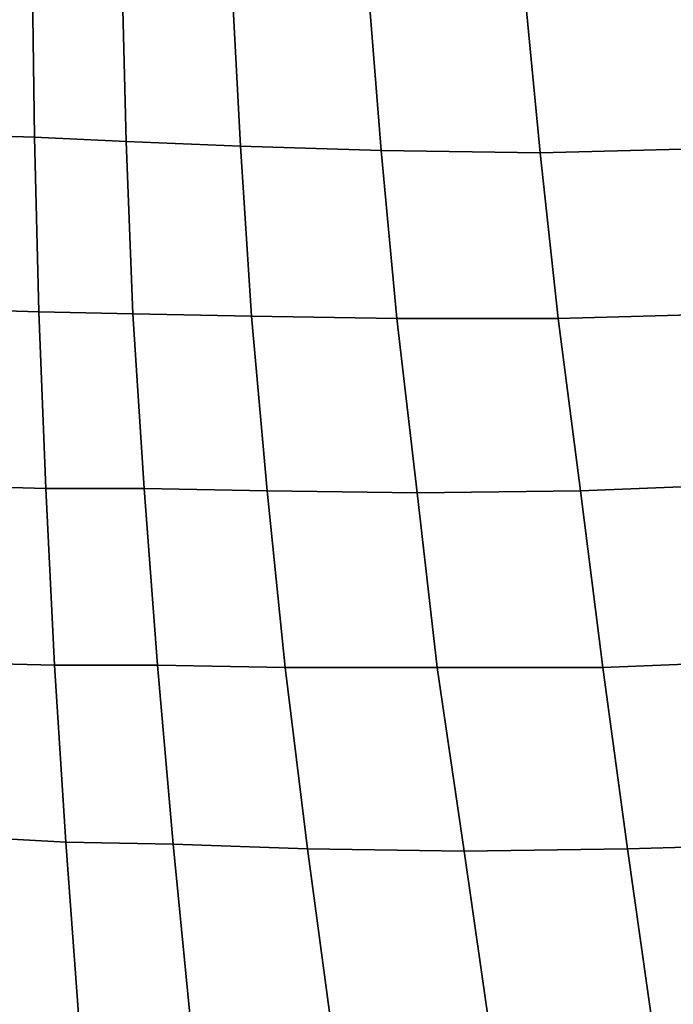
# Model space of a CAD drawing. Extents: x -0.003 to 0.532, y -0.184 to 0.182.
# Drawn here: x 0.027 to 0.056, y -0.1 to -0.056 of the extents above; entities that cross this region are included whole.
import ezdxf

# ---------------------------------------------------------------- set-up
doc = ezdxf.new("R2010")
doc.units = 0
doc.layers.add('PORCELAIN_1', color=7, linetype='CONTINUOUS')

msp = doc.modelspace()

# ---------------------------------------------------------------- linework, layer by layer
at = {"layer": 'PORCELAIN_1'}
for points in [[(0.0272, -0.0533, 0.3045), (0.0273, -0.0609, 0.3044), (0.0238, -0.0608, 0.3045), (0.0239, -0.0531, 0.3045)], [(0.0272, -0.0533, 0.3045), (0.0312, -0.0534, 0.3044), (0.0314, -0.0611, 0.3044), (0.0273, -0.0609, 0.3044)], [(0.0365, -0.0613, 0.3043), (0.0314, -0.0611, 0.3044), (0.0312, -0.0534, 0.3044), (0.0361, -0.0537, 0.3044)], [(0.0422, -0.054, 0.3043), (0.0428, -0.0615, 0.3042), (0.0365, -0.0613, 0.3043), (0.0361, -0.0537, 0.3044)], [(0.0422, -0.054, 0.3043), (0.0492, -0.0543, 0.3042), (0.0499, -0.0616, 0.3041), (0.0428, -0.0615, 0.3042)], [(0.0574, -0.0614, 0.304), (0.0499, -0.0616, 0.3041), (0.0492, -0.0543, 0.3042), (0.0567, -0.0543, 0.304)], [(0.0275, -0.0687, 0.3044), (0.024, -0.0686, 0.3044), (0.0238, -0.0608, 0.3045), (0.0273, -0.0609, 0.3044)], [(0.0314, -0.0611, 0.3044), (0.0317, -0.0688, 0.3043), (0.0275, -0.0687, 0.3044), (0.0273, -0.0609, 0.3044)], [(0.0314, -0.0611, 0.3044), (0.0365, -0.0613, 0.3043), (0.037, -0.0689, 0.3043), (0.0317, -0.0688, 0.3043)], [(0.0435, -0.069, 0.3042), (0.037, -0.0689, 0.3043), (0.0365, -0.0613, 0.3043), (0.0428, -0.0615, 0.3042)], [(0.0499, -0.0616, 0.3041), (0.0507, -0.069, 0.3041), (0.0435, -0.069, 0.3042), (0.0428, -0.0615, 0.3042)], [(0.0499, -0.0616, 0.3041), (0.0574, -0.0614, 0.304), (0.0583, -0.0688, 0.3039), (0.0507, -0.069, 0.3041)], [(0.024, -0.0686, 0.3044), (0.0275, -0.0687, 0.3044), (0.0278, -0.0766, 0.3043), (0.0242, -0.0765, 0.3044)], [(0.0322, -0.0766, 0.3043), (0.0278, -0.0766, 0.3043), (0.0275, -0.0687, 0.3044), (0.0317, -0.0688, 0.3043)], [(0.037, -0.0689, 0.3043), (0.0377, -0.0767, 0.3042), (0.0322, -0.0766, 0.3043), (0.0317, -0.0688, 0.3043)], [(0.037, -0.0689, 0.3043), (0.0435, -0.069, 0.3042), (0.0444, -0.0768, 0.3041), (0.0377, -0.0767, 0.3042)], [(0.0517, -0.0767, 0.304), (0.0444, -0.0768, 0.3041), (0.0435, -0.069, 0.3042), (0.0507, -0.069, 0.3041)], [(0.0583, -0.0688, 0.3039), (0.0592, -0.0764, 0.3039), (0.0517, -0.0767, 0.304), (0.0507, -0.069, 0.3041)], [(0.0278, -0.0766, 0.3043), (0.0282, -0.0845, 0.3043), (0.0245, -0.0844, 0.3043), (0.0242, -0.0765, 0.3044)], [(0.0592, -0.0764, 0.3039), (0.0601, -0.0843, 0.3038), (0.0527, -0.0846, 0.3039), (0.0517, -0.0767, 0.304)], [(0.0278, -0.0766, 0.3043), (0.0322, -0.0766, 0.3043), (0.0328, -0.0845, 0.3042), (0.0282, -0.0845, 0.3043)], [(0.0385, -0.0846, 0.3041), (0.0328, -0.0845, 0.3042), (0.0322, -0.0766, 0.3043), (0.0377, -0.0767, 0.3042)], [(0.0444, -0.0768, 0.3041), (0.0453, -0.0846, 0.304), (0.0385, -0.0846, 0.3041), (0.0377, -0.0767, 0.3042)], [(0.0527, -0.0846, 0.3039), (0.0453, -0.0846, 0.304), (0.0444, -0.0768, 0.3041), (0.0517, -0.0767, 0.304)], [(0.0287, -0.0924, 0.3042), (0.0249, -0.0922, 0.3042), (0.0245, -0.0844, 0.3043), (0.0282, -0.0845, 0.3043)], [(0.0601, -0.0843, 0.3038), (0.0612, -0.0925, 0.3038), (0.0538, -0.0927, 0.3039), (0.0527, -0.0846, 0.3039)], [(0.0328, -0.0845, 0.3042), (0.0335, -0.0925, 0.3041), (0.0287, -0.0924, 0.3042), (0.0282, -0.0845, 0.3043)], [(0.0395, -0.0927, 0.3041), (0.0335, -0.0925, 0.3041), (0.0328, -0.0845, 0.3042), (0.0385, -0.0846, 0.3041)], [(0.0453, -0.0846, 0.304), (0.0465, -0.0928, 0.304), (0.0395, -0.0927, 0.3041), (0.0385, -0.0846, 0.3041)], [(0.0538, -0.0927, 0.3039), (0.0465, -0.0928, 0.304), (0.0453, -0.0846, 0.304), (0.0527, -0.0846, 0.3039)], [(0.0293, -0.1005, 0.3041), (0.0254, -0.1002, 0.3042), (0.0249, -0.0922, 0.3042), (0.0287, -0.0924, 0.3042)], [(0.0335, -0.0925, 0.3041), (0.0343, -0.1007, 0.3041), (0.0293, -0.1005, 0.3041), (0.0287, -0.0924, 0.3042)], [(0.0406, -0.1009, 0.304), (0.0343, -0.1007, 0.3041), (0.0335, -0.0925, 0.3041), (0.0395, -0.0927, 0.3041)], [(0.0465, -0.0928, 0.304), (0.0477, -0.1011, 0.3039), (0.0406, -0.1009, 0.304), (0.0395, -0.0927, 0.3041)], [(0.055, -0.1011, 0.3038), (0.0477, -0.1011, 0.3039), (0.0465, -0.0928, 0.304), (0.0538, -0.0927, 0.3039)], [(0.0612, -0.0925, 0.3038), (0.0624, -0.101, 0.3037), (0.055, -0.1011, 0.3038), (0.0538, -0.0927, 0.3039)]]:
    msp.add_3dface(points, dxfattribs=at)

doc.saveas('drawing.dxf')
